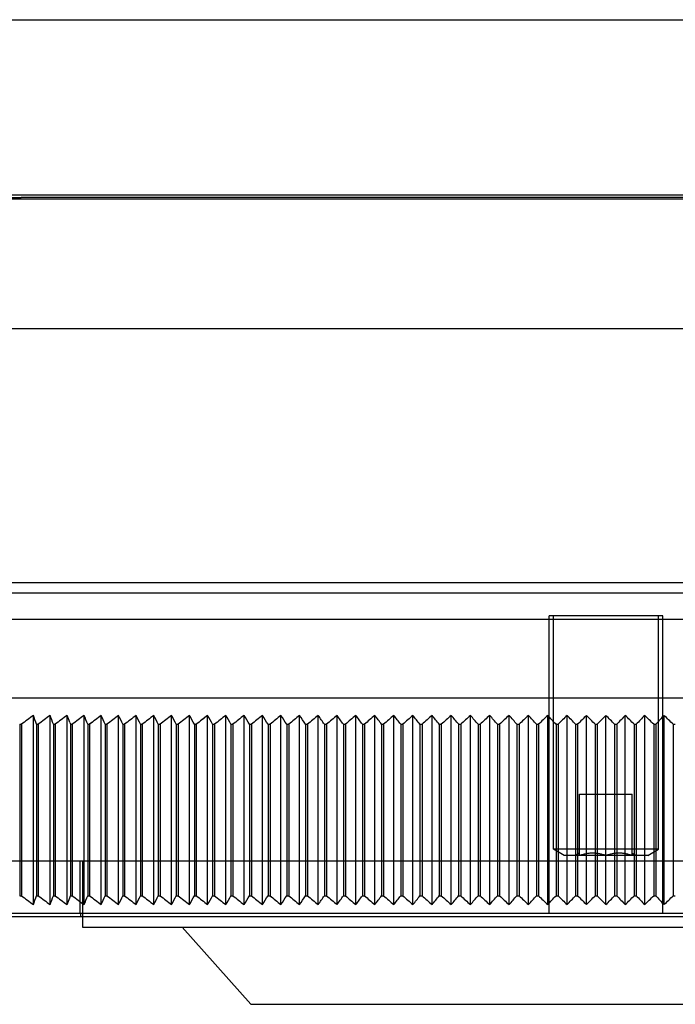
# Model space of a CAD drawing. Units: millimetres. Extents: x -21965 to 84952, y -58280 to 7880.
# Drawn here: x -4465 to -4428, y -53540 to -53483 of the extents above; entities that cross this region are included whole.
import ezdxf

# ---------------------------------------------------------------- set-up
doc = ezdxf.new("R2010")
doc.units = ezdxf.units.MM
doc.layers.add('Linnig motor', color=4, linetype='Continuous', lineweight=30)
doc.layers.add('Rail', color=3, linetype='Continuous', lineweight=30)

# ---------------------------------------------------------------- blocks, each defined once
blk = doc.blocks.new('Linnig motor Zijaanzicht')
at = {"layer": 'Linnig motor'}
for p, q in [((90.29, 134.25), (49.71, 134.25)), ((90.29, 134.25), (94.2, 129.85)), ((99.9, 129.85), (40.1, 129.85)), ((99.9, 129.25), (99.9, 129.85)), ((133, 129.05), (7, 129.05)), ((20, 129.25), (120, 129.25)), ((66.677, 128.552), (66.677, 117.748)), ((67.784, 128.552), (67.784, 117.748)), ((68.892, 128.552), (68.892, 117.748)), ((70, 128.552), (70, 117.748)), ((71.108, 128.552), (71.108, 117.748)), ((72.216, 128.552), (72.216, 117.748)), ((73.323, 128.552), (73.323, 117.748)), ((74.429, 128.552), (74.429, 117.748)), ((75.534, 128.552), (75.534, 117.748)), ((76.637, 128.552), (76.637, 117.748)), ((77.738, 128.552), (77.738, 117.748)), ((78.837, 128.552), (78.837, 117.748)), ((79.933, 128.552), (79.933, 117.748)), ((81.026, 128.552), (81.026, 117.748)), ((82.116, 128.552), (82.116, 117.748)), ((83.202, 128.552), (83.202, 117.748)), ((84.284, 128.552), (84.284, 117.748)), ((85.362, 128.552), (85.362, 117.748)), ((86.435, 128.552), (86.435, 117.748)), ((87.502, 128.552), (87.502, 117.748)), ((88.565, 128.552), (88.565, 117.748)), ((89.622, 128.552), (89.622, 117.748)), ((90.673, 128.552), (90.673, 117.748)), ((91.718, 128.552), (91.718, 117.748)), ((92.756, 128.552), (92.756, 117.748)), ((93.787, 128.552), (93.787, 117.748)), ((94.811, 128.552), (94.811, 117.748)), ((95.827, 128.552), (95.827, 117.748)), ((96.835, 128.552), (96.835, 117.748)), ((97.836, 128.552), (97.836, 117.748)), ((98.828, 128.552), (98.828, 117.748)), ((99.811, 128.552), (99.811, 117.748)), ((100.784, 128.552), (100.784, 117.748)), ((101.749, 128.552), (101.749, 117.748)), ((102.704, 128.552), (102.704, 117.748)), ((66.151, 128.05), (66.035, 128.05)), ((66.151, 118.25), (66.151, 128.05)), ((67.267, 128.05), (67.15, 128.05)), ((67.15, 118.25), (67.15, 128.05)), ((67.267, 118.25), (67.267, 128.05)), ((68.383, 128.05), (68.266, 128.05)), ((68.266, 118.25), (68.266, 128.05)), ((68.383, 118.25), (68.383, 128.05)), ((69.5, 128.05), (69.383, 128.05)), ((69.383, 118.25), (69.383, 128.05)), ((69.5, 118.25), (69.5, 128.05)), ((70.617, 128.05), (70.5, 128.05)), ((70.5, 118.25), (70.5, 128.05)), ((70.617, 118.25), (70.617, 128.05)), ((71.734, 128.05), (71.617, 128.05)), ((71.617, 118.25), (71.617, 128.05)), ((71.734, 118.25), (71.734, 128.05)), ((72.85, 128.05), (72.733, 128.05)), ((72.733, 118.25), (72.733, 128.05)), ((72.85, 118.25), (72.85, 128.05)), ((73.965, 128.05), (73.849, 128.05)), ((73.849, 118.25), (73.849, 128.05)), ((73.965, 118.25), (73.965, 128.05)), ((75.08, 128.05), (74.963, 128.05)), ((74.963, 118.25), (74.963, 128.05)), ((75.08, 118.25), (75.08, 128.05)), ((76.192, 128.05), (76.076, 128.05)), ((76.076, 118.25), (76.076, 128.05)), ((76.192, 118.25), (76.192, 128.05)), ((77.303, 128.05), (77.187, 128.05)), ((77.187, 118.25), (77.187, 128.05)), ((77.303, 118.25), (77.303, 128.05)), ((78.412, 128.05), (78.296, 128.05)), ((78.296, 118.25), (78.296, 128.05)), ((78.412, 118.25), (78.412, 128.05)), ((79.518, 128.05), (79.402, 128.05)), ((79.402, 118.25), (79.402, 128.05)), ((79.518, 118.25), (79.518, 128.05)), ((80.621, 128.05), (80.505, 128.05)), ((80.505, 118.25), (80.505, 128.05)), ((80.621, 118.25), (80.621, 128.05)), ((81.721, 128.05), (81.606, 128.05)), ((81.606, 118.25), (81.606, 128.05)), ((81.721, 118.25), (81.721, 128.05)), ((82.817, 128.05), (82.702, 128.05)), ((82.702, 118.25), (82.702, 128.05)), ((82.817, 118.25), (82.817, 128.05)), ((83.909, 128.05), (83.795, 128.05)), ((83.795, 118.25), (83.795, 128.05)), ((83.909, 118.25), (83.909, 128.05)), ((84.997, 128.05), (84.884, 128.05)), ((84.884, 118.25), (84.884, 128.05)), ((84.997, 118.25), (84.997, 128.05)), ((86.081, 128.05), (85.968, 128.05)), ((85.968, 118.25), (85.968, 128.05)), ((86.081, 118.25), (86.081, 128.05)), ((87.16, 128.05), (87.047, 128.05)), ((87.047, 118.25), (87.047, 128.05)), ((87.16, 118.25), (87.16, 128.05)), ((88.233, 128.05), (88.121, 128.05)), ((88.121, 118.25), (88.121, 128.05)), ((88.233, 118.25), (88.233, 128.05)), ((89.301, 128.05), (89.189, 128.05)), ((89.189, 118.25), (89.189, 128.05)), ((89.301, 118.25), (89.301, 128.05)), ((90.363, 128.05), (90.252, 128.05)), ((90.252, 118.25), (90.252, 128.05)), ((90.363, 118.25), (90.363, 128.05)), ((91.419, 128.05), (91.308, 128.05)), ((91.308, 118.25), (91.308, 128.05)), ((91.419, 118.25), (91.419, 128.05)), ((92.468, 128.05), (92.358, 128.05)), ((92.358, 118.25), (92.358, 128.05)), ((92.468, 118.25), (92.468, 128.05)), ((93.51, 128.05), (93.402, 128.05)), ((93.402, 118.25), (93.402, 128.05)), ((93.51, 118.25), (93.51, 128.05)), ((94.546, 128.05), (94.438, 128.05)), ((94.438, 118.25), (94.438, 128.05)), ((94.546, 118.25), (94.546, 128.05)), ((95.574, 128.05), (95.466, 128.05)), ((95.466, 118.25), (95.466, 128.05)), ((95.574, 118.25), (95.574, 128.05)), ((96.594, 128.05), (96.487, 128.05)), ((96.487, 118.25), (96.487, 128.05)), ((96.594, 118.25), (96.594, 128.05)), ((97.606, 128.05), (97.5, 128.05)), ((97.5, 118.25), (97.5, 128.05)), ((97.606, 118.25), (97.606, 128.05)), ((98.609, 128.05), (98.504, 128.05)), ((98.504, 118.25), (98.504, 128.05)), ((98.609, 118.25), (98.609, 128.05)), ((99.604, 128.05), (99.5, 128.05)), ((99.5, 118.25), (99.5, 128.05)), ((99.604, 118.25), (99.604, 128.05)), ((100.59, 128.05), (100.487, 128.05)), ((100.487, 118.25), (100.487, 128.05)), ((100.59, 118.25), (100.59, 128.05)), ((101.566, 128.05), (101.464, 128.05)), ((101.464, 118.25), (101.464, 128.05)), ((101.566, 118.25), (101.566, 128.05)), ((102.533, 128.05), (102.432, 128.05)), ((102.432, 118.25), (102.432, 128.05)), ((102.533, 118.25), (102.533, 128.05)), ((103.49, 128.05), (103.39, 128.05)), ((103.39, 118.25), (103.39, 128.05)), ((103.49, 118.25), (103.49, 128.05)), ((66.151, 118.25), (66.035, 118.25)), ((67.267, 118.25), (67.15, 118.25)), ((68.383, 118.25), (68.266, 118.25)), ((69.5, 118.25), (69.383, 118.25)), ((70.617, 118.25), (70.5, 118.25)), ((71.734, 118.25), (71.617, 118.25)), ((72.85, 118.25), (72.733, 118.25)), ((73.965, 118.25), (73.849, 118.25)), ((75.08, 118.25), (74.963, 118.25)), ((76.192, 118.25), (76.076, 118.25)), ((77.303, 118.25), (77.187, 118.25)), ((78.412, 118.25), (78.296, 118.25)), ((79.518, 118.25), (79.402, 118.25)), ((80.621, 118.25), (80.505, 118.25)), ((81.721, 118.25), (81.606, 118.25)), ((82.817, 118.25), (82.702, 118.25)), ((83.909, 118.25), (83.795, 118.25)), ((84.997, 118.25), (84.884, 118.25)), ((86.081, 118.25), (85.968, 118.25)), ((87.16, 118.25), (87.047, 118.25)), ((88.233, 118.25), (88.121, 118.25)), ((89.301, 118.25), (89.189, 118.25)), ((90.363, 118.25), (90.252, 118.25)), ((91.419, 118.25), (91.308, 118.25)), ((92.468, 118.25), (92.358, 118.25)), ((93.51, 118.25), (93.402, 118.25)), ((94.546, 118.25), (94.438, 118.25)), ((95.574, 118.25), (95.466, 118.25)), ((96.594, 118.25), (96.487, 118.25)), ((97.606, 118.25), (97.5, 118.25)), ((98.609, 118.25), (98.504, 118.25)), ((99.604, 118.25), (99.5, 118.25)), ((100.59, 118.25), (100.487, 118.25)), ((101.566, 118.25), (101.464, 118.25)), ((102.533, 118.25), (102.432, 118.25)), ((103.49, 118.25), (103.39, 118.25)), ((132.5, 116.75), (7.5, 116.75)), ((132.5, 112.25), (7.5, 112.25)), ((134, 110.75), (6, 110.75)), ((136.5, 110.15), (3.5, 110.15)), ((141, 95.65), (-11, 95.65)), ((-10.6, 88.25), (140.6, 88.25)), ((120.76, 88), (9.24, 88)), ((43.77, 88.15), (103.404, 88.15)), ((106.941, 88.15), (103.404, 88.15)), ((116.643, 78), (13.357, 78))]:
    blk.add_line(p, q, dxfattribs=at)
at = {"layer": 'Linnig motor', "ltscale": 27.414932}
for p, q in [((66.75, 129.05), (66.75, 112.05)), ((73.25, 129.05), (73.25, 112.05))]:
    blk.add_line(p, q, dxfattribs=at)
at = {"layer": 'Linnig motor', "ltscale": 6.094929}
blk.add_line((99.9, 126.05), (99.9, 129.25), dxfattribs=at)
at = {"layer": 'Linnig motor', "ltscale": 0.380839}
blk.add_line((100, 129.25), (100, 129.05), dxfattribs=at)
at = {"layer": 'Linnig motor', "ltscale": 5.71399}
blk.add_line((100.05, 126.05), (100.05, 129.05), dxfattribs=at)
at = {"layer": 'Linnig motor', "ltscale": 27.777122}
blk.add_line((123, 126.05), (17, 126.05), dxfattribs=at)
at = {"layer": 'Linnig motor', "ltscale": 1.349204}
for p, q in [((67.613, 125.75), (67, 125.396)), ((72.387, 125.75), (73, 125.396))]:
    blk.add_line(p, q, dxfattribs=at)
at = {"layer": 'Linnig motor', "ltscale": 14.280193}
blk.add_line((67.613, 125.75), (72.387, 125.75), dxfattribs=at)
at = {"layer": 'Linnig motor', "ltscale": 0.510262}
for p, q in [((68.5, 125.616), (68.268, 125.75)), ((71.5, 125.616), (71.732, 125.75))]:
    blk.add_line(p, q, dxfattribs=at)
at = {"layer": 'Linnig motor', "ltscale": 6.666338}
for p, q in [((68.5, 125.75), (68.5, 122.25)), ((71.5, 125.75), (71.5, 122.25))]:
    blk.add_line(p, q, dxfattribs=at)
at = {"layer": 'Linnig motor', "ltscale": 22.798204}
blk.add_line((67, 125.396), (73, 125.396), dxfattribs=at)
at = {"layer": 'Linnig motor', "ltscale": 32.283009}
for p, q in [((67, 125.396), (67, 112.05)), ((73, 125.396), (73, 112.05))]:
    blk.add_line(p, q, dxfattribs=at)
at = {"layer": 'Linnig motor', "ltscale": 3.298931}
for p, q in [((70, 122.25), (68.5, 122.25)), ((71.5, 122.25), (70, 122.25))]:
    blk.add_line(p, q, dxfattribs=at)
at = {"layer": 'Linnig motor', "ltscale": 24.698055}
blk.add_line((66.75, 112.05), (73.25, 112.05), dxfattribs=at)
at = {"layer": 'Linnig motor'}
for centre, major_axis, ratio, start_param, end_param in [((168.364, -64.957), (0, -237.001), 0.743145, 3.757082, 3.760741), ((-24.883, -64.957), (0, -237.001), 0.669131, 2.522444, 2.526103), ((167.858, -64.957), (0, -237.001), 0.731354, 3.757082, 3.760741), ((-25.537, -64.957), (0, -237.001), 0.681998, 2.522444, 2.526103), ((167.322, -64.957), (0, -237.001), 0.71934, 3.757082, 3.760741), ((-26.161, -64.957), (0, -237.001), 0.694658, 2.522444, 2.526103), ((166.756, -64.957), (0, -237.001), 0.707107, 3.757082, 3.760741), ((-26.756, -64.957), (0, -237.001), 0.707107, 2.522444, 2.526103), ((166.161, -64.957), (0, -237.001), 0.694658, 3.757082, 3.760741), ((-27.322, -64.957), (0, -237.001), 0.71934, 2.522444, 2.526103), ((165.537, -64.957), (0, -237.001), 0.681998, 3.757082, 3.760741), ((-27.858, -64.957), (0, -237.001), 0.731354, 2.522444, 2.526103), ((164.883, -64.957), (0, -237.001), 0.669131, 3.757082, 3.760741), ((-28.364, -64.957), (0, -237.001), 0.743145, 2.522444, 2.526103), ((164.201, -64.957), (0, -237.001), 0.656059, 3.757082, 3.760741), ((-28.841, -64.957), (0, -237.001), 0.75471, 2.522445, 2.526103), ((163.49, -64.957), (0, -237.001), 0.642788, 3.757082, 3.760741), ((-29.287, -64.957), (0, -237.001), 0.766044, 2.522444, 2.526103), ((162.75, -64.957), (0, -237.001), 0.62932, 3.757082, 3.760741), ((-29.703, -64.957), (0, -237.001), 0.777146, 2.522444, 2.526103), ((161.982, -64.957), (0, -237.001), 0.615661, 3.757082, 3.760741), ((-30.088, -64.957), (0, -237.001), 0.788011, 2.522444, 2.526103), ((161.186, -64.957), (0, -237.001), 0.601815, 3.757082, 3.760741), ((-30.444, -64.957), (0, -237.001), 0.798636, 2.522445, 2.526103), ((160.362, -64.957), (0, -237.001), 0.587785, 3.757082, 3.760741), ((-30.768, -64.957), (0, -237.001), 0.809017, 2.522445, 2.526103), ((159.511, -64.957), (0, -237.001), 0.573576, 3.757082, 3.760741), ((-31.062, -64.957), (0, -237.001), 0.819152, 2.522444, 2.526103), ((158.633, -64.957), (0, -237.001), 0.559193, 3.757082, 3.760741), ((-31.325, -64.957), (0, -237.001), 0.829038, 2.522445, 2.526103), ((157.727, -64.957), (0, -237.001), 0.544639, 3.757082, 3.760741), ((-31.557, -64.957), (0, -237.001), 0.838671, 2.522445, 2.526103), ((156.795, -64.957), (0, -237.001), 0.529919, 3.757082, 3.760741), ((-31.758, -64.957), (0, -237.001), 0.848048, 2.522444, 2.526103), ((155.836, -64.957), (0, -237.001), 0.515038, 3.757082, 3.760741), ((-31.928, -64.957), (0, -237.001), 0.857167, 2.522444, 2.526103), ((154.852, -64.957), (0, -237.001), 0.5, 3.757082, 3.760741), ((-32.068, -64.957), (0, -237.001), 0.866025, 2.522445, 2.526103), ((153.841, -64.957), (0, -237.001), 0.48481, 3.757082, 3.760741), ((-32.176, -64.957), (0, -237.001), 0.87462, 2.522444, 2.526103), ((152.805, -64.957), (0, -237.001), 0.469472, 3.757082, 3.760741), ((-32.253, -64.957), (0, -237.001), 0.882948, 2.522444, 2.526103), ((151.743, -64.957), (0, -237.001), 0.453991, 3.757082, 3.760741), ((-32.298, -64.957), (0, -237.001), 0.891006, 2.522444, 2.526103), ((150.657, -64.957), (0, -237.001), 0.438371, 3.757082, 3.760741), ((-32.313, -64.957), (0, -237.001), 0.898794, 2.522444, 2.526103), ((149.546, -64.957), (0, -237.001), 0.422618, 3.757082, 3.760741), ((-32.296, -64.957), (0, -237.001), 0.906308, 2.522444, 2.526103), ((148.411, -64.957), (0, -237.001), 0.406737, 3.757082, 3.760741), ((-32.249, -64.957), (0, -237.001), 0.913545, 2.522444, 2.526103), ((147.252, -64.957), (0, -237.001), 0.390731, 3.757082, 3.760741), ((-32.17, -64.957), (0, -237.001), 0.920505, 2.522444, 2.526103), ((146.07, -64.957), (0, -237.001), 0.374607, 3.757082, 3.760741), ((-32.06, -64.957), (0, -237.001), 0.927184, 2.522445, 2.526103), ((144.864, -64.957), (0, -237.001), 0.358368, 3.757082, 3.760741), ((-31.919, -64.957), (0, -237.001), 0.93358, 2.522445, 2.526104), ((143.636, -64.957), (0, -237.001), 0.34202, 3.757082, 3.760741), ((-31.747, -64.957), (0, -237.001), 0.939693, 2.522444, 2.526103), ((142.385, -64.957), (0, -237.001), 0.325568, 3.757082, 3.760741), ((-31.544, -64.957), (0, -237.001), 0.945519, 2.522445, 2.526103), ((141.112, -64.957), (0, -237.001), 0.309017, 3.757082, 3.760741), ((-31.31, -64.957), (0, -237.001), 0.951057, 2.522445, 2.526103), ((139.817, -64.957), (0, -237.001), 0.292372, 3.757082, 3.760741), ((-31.045, -64.957), (0, -237.001), 0.956305, 2.522444, 2.526103), ((138.374, -64.307), (0, -236.204), 0.275637, 3.757078, 3.75996), ((-30.749, -64.957), (0, -237.001), 0.961262, 2.522445, 2.526103), ((137.164, -64.957), (0, -237.001), 0.258819, 3.757082, 3.760741), ((-30.423, -64.957), (0, -237.001), 0.965926, 2.522444, 2.526103), ((135.807, -64.957), (0, -237.001), 0.241922, 3.757082, 3.760741), ((-30.066, -64.957), (0, -237.001), 0.970296, 2.522445, 2.526103), ((96.927, 109.352), (-9.896, -30.957), 0.083429, 4.086413, 4.0908), ((168.365, 311.258), (0, 237.001), 0.743145, 2.522444, 2.526103), ((-24.884, 311.258), (0, 237.001), 0.669131, 3.757082, 3.760741), ((167.859, 311.258), (0, 237.001), 0.731354, 2.522444, 2.526103), ((-25.537, 311.258), (0, 237.001), 0.681998, 3.757082, 3.760741), ((167.322, 311.258), (0, 237.001), 0.71934, 2.522444, 2.526103), ((-26.162, 311.258), (0, 237.001), 0.694658, 3.757082, 3.760741), ((166.757, 311.258), (0, 237.002), 0.707107, 2.522444, 2.526103), ((-26.757, 311.258), (0, 237.002), 0.707107, 3.757082, 3.760741), ((166.162, 311.258), (0, 237.002), 0.694658, 2.522444, 2.526103), ((-27.322, 311.258), (0, 237.002), 0.71934, 3.757082, 3.760741), ((165.537, 311.258), (0, 237.002), 0.681998, 2.522444, 2.526103), ((-27.859, 311.258), (0, 237.002), 0.731354, 3.757082, 3.760741), ((164.884, 311.258), (0, 237.001), 0.669131, 2.522444, 2.526103), ((-28.365, 311.258), (0, 237.001), 0.743145, 3.757082, 3.760741), ((164.201, 311.258), (0, 237.002), 0.656059, 2.522444, 2.526103), ((-28.841, 311.258), (0, 237.002), 0.75471, 3.757082, 3.760741), ((163.49, 311.258), (0, 237.002), 0.642788, 2.522444, 2.526103), ((-29.287, 311.258), (0, 237.002), 0.766044, 3.757082, 3.760741), ((162.75, 311.258), (0, 237.002), 0.62932, 2.522444, 2.526103), ((-29.703, 311.258), (0, 237.002), 0.777146, 3.757082, 3.760741), ((161.982, 311.258), (0, 237.002), 0.615661, 2.522444, 2.526103), ((-30.089, 311.258), (0, 237.002), 0.788011, 3.757082, 3.760741), ((161.186, 311.258), (0, 237.002), 0.601815, 2.522444, 2.526103), ((-30.444, 311.258), (0, 237.002), 0.798636, 3.757082, 3.760741), ((160.363, 311.258), (0, 237.002), 0.587785, 2.522444, 2.526103), ((-30.768, 311.258), (0, 237.002), 0.809017, 3.757082, 3.760741), ((159.512, 311.258), (0, 237.001), 0.573576, 2.522444, 2.526103), ((-31.062, 311.258), (0, 237.002), 0.819152, 3.757082, 3.760741), ((158.633, 311.258), (0, 237.002), 0.559193, 2.522444, 2.526103), ((-31.325, 311.258), (0, 237.001), 0.829038, 3.757082, 3.760741), ((157.728, 311.258), (0, 237.002), 0.544639, 2.522444, 2.526103), ((-31.557, 311.258), (0, 237.001), 0.838671, 3.757082, 3.760741), ((156.795, 311.258), (0, 237.002), 0.529919, 2.522445, 2.526103), ((-31.758, 311.258), (0, 237.002), 0.848048, 3.757082, 3.760741), ((155.837, 311.258), (0, 237.002), 0.515038, 2.522444, 2.526103), ((-31.929, 311.258), (0, 237.002), 0.857167, 3.757082, 3.760741), ((154.852, 311.258), (0, 237.002), 0.5, 2.522444, 2.526103), ((-32.068, 311.258), (0, 237.001), 0.866025, 3.757082, 3.760741), ((153.841, 311.258), (0, 237.002), 0.48481, 2.522445, 2.526103), ((-32.176, 311.258), (0, 237.002), 0.87462, 3.757082, 3.760741), ((152.805, 311.258), (0, 237.001), 0.469472, 2.522444, 2.526103), ((-32.253, 311.258), (0, 237.002), 0.882948, 3.757082, 3.760741), ((151.744, 311.258), (0, 237.002), 0.453991, 2.522444, 2.526103), ((-32.299, 311.258), (0, 237.002), 0.891006, 3.757082, 3.760741), ((150.657, 311.258), (0, 237.002), 0.438371, 2.522444, 2.526103), ((-32.313, 311.258), (0, 237.002), 0.898794, 3.757082, 3.760741), ((149.546, 311.258), (0, 237.002), 0.422618, 2.522444, 2.526103), ((-32.297, 311.258), (0, 237.002), 0.906308, 3.757082, 3.760741), ((148.411, 311.258), (0, 237.002), 0.406737, 2.522444, 2.526103), ((-32.249, 311.258), (0, 237.002), 0.913545, 3.757082, 3.760741), ((147.252, 311.258), (0, 237.002), 0.390731, 2.522444, 2.526103), ((-32.17, 311.258), (0, 237.002), 0.920505, 3.757082, 3.760741), ((146.07, 311.258), (0, 237.002), 0.374607, 2.522444, 2.526103), ((-32.06, 311.258), (0, 237.002), 0.927184, 3.757082, 3.760741), ((144.864, 311.258), (0, 237.002), 0.358368, 2.522444, 2.526103), ((-31.919, 311.258), (0, 237.002), 0.93358, 3.757082, 3.760741), ((143.636, 311.258), (0, 237.002), 0.34202, 2.522444, 2.526103), ((-31.747, 311.258), (0, 237.002), 0.939693, 3.757082, 3.760741), ((142.385, 311.258), (0, 237.002), 0.325568, 2.522444, 2.526103), ((-31.544, 311.258), (0, 237.002), 0.945519, 3.757082, 3.760741), ((141.112, 311.258), (0, 237.002), 0.309017, 2.522444, 2.526103), ((-31.31, 311.258), (0, 237.002), 0.951057, 3.757082, 3.760741), ((139.817, 311.258), (0, 237.002), 0.292372, 2.522444, 2.526103), ((-31.045, 311.258), (0, 237.002), 0.956305, 3.757082, 3.760741), ((138.374, 310.608), (0, 236.205), 0.275637, 2.523225, 2.526107), ((-30.75, 311.258), (0, 237.002), 0.961262, 3.757082, 3.760741), ((137.164, 311.258), (0, 237.001), 0.258819, 2.522444, 2.526103), ((-30.423, 311.258), (0, 237.002), 0.965926, 3.757082, 3.760741), ((135.807, 311.258), (0, 237.002), 0.241922, 2.522444, 2.526103), ((-30.066, 311.258), (0, 237.002), 0.970296, 3.757082, 3.760741)]:
    blk.add_ellipse(centre, major_axis=major_axis, ratio=ratio, start_param=start_param, end_param=end_param, dxfattribs=at)
at = {"layer": 'Linnig motor', "ltscale": 1.651567}
for centre, major_axis, ratio, start_param, end_param in [((168.364, -64.957), (0, -237.001), 0.743145, 3.757082, 3.760741), ((167.858, -64.957), (0, -237.001), 0.731354, 3.757082, 3.760741), ((167.322, -64.957), (0, -237.001), 0.71934, 3.757082, 3.760741), ((166.756, -64.957), (0, -237.001), 0.707107, 3.757082, 3.760741), ((-26.756, -64.957), (0, -237.001), 0.707107, 2.522444, 2.526103), ((164.883, -64.957), (0, -237.001), 0.669131, 3.757082, 3.760741), ((164.201, -64.957), (0, -237.001), 0.656059, 3.757082, 3.760741), ((-28.841, -64.957), (0, -237.001), 0.75471, 2.522444, 2.526103), ((163.49, -64.957), (0, -237.001), 0.642788, 3.757082, 3.760741), ((161.186, -64.957), (0, -237.001), 0.601815, 3.757082, 3.760741), ((159.511, -64.957), (0, -237.001), 0.573576, 3.757082, 3.760741), ((-31.062, -64.957), (0, -237.001), 0.819152, 2.522444, 2.526103), ((-31.325, -64.957), (0, -237.001), 0.829038, 2.522445, 2.526103), ((-31.557, -64.957), (0, -237.001), 0.838671, 2.522444, 2.526103), ((154.852, -64.957), (0, -237.001), 0.5, 3.757082, 3.760741), ((-32.067, -64.957), (0, -237.001), 0.866025, 2.522444, 2.526103), ((152.805, -64.957), (0, -237.001), 0.469472, 3.757082, 3.760741), ((-32.252, -64.957), (0, -237.001), 0.882948, 2.522444, 2.526103), ((-32.298, -64.957), (0, -237.001), 0.891006, 2.522444, 2.526103), ((-32.249, -64.957), (0, -237.001), 0.913545, 2.522445, 2.526103), ((147.252, -64.957), (0, -237.001), 0.390731, 3.757082, 3.760741), ((-32.17, -64.957), (0, -237.001), 0.920505, 2.522445, 2.526103), ((143.635, -64.957), (0, -237.001), 0.34202, 3.757082, 3.760741), ((-31.747, -64.957), (0, -237.001), 0.939693, 2.522444, 2.526103), ((-31.544, -64.957), (0, -237.001), 0.945519, 2.522444, 2.526103), ((141.112, -64.957), (0, -237.001), 0.309017, 3.757082, 3.760741), ((-30.749, -64.957), (0, -237.001), 0.961262, 2.522444, 2.526103), ((137.164, -64.957), (0, -237.001), 0.258819, 3.757082, 3.760741), ((135.807, -64.957), (0, -237.001), 0.241922, 3.757082, 3.760741), ((168.365, 311.258), (0, 237.001), 0.743145, 2.522444, 2.526103), ((-24.884, 311.258), (0, 237.002), 0.669131, 3.757082, 3.760741), ((167.859, 311.258), (0, 237.002), 0.731354, 2.522444, 2.526103), ((-25.537, 311.258), (0, 237.002), 0.681998, 3.757082, 3.760741), ((167.322, 311.258), (0, 237.002), 0.71934, 2.522445, 2.526103), ((166.162, 311.258), (0, 237.001), 0.694658, 2.522444, 2.526103), ((-27.322, 311.258), (0, 237.002), 0.71934, 3.757082, 3.760741), ((165.537, 311.258), (0, 237.002), 0.681998, 2.522444, 2.526103), ((164.884, 311.258), (0, 237.002), 0.669131, 2.522444, 2.526103), ((-29.287, 311.258), (0, 237.002), 0.766044, 3.757082, 3.760741), ((161.982, 311.258), (0, 237.001), 0.615661, 2.522444, 2.526103), ((-30.089, 311.258), (0, 237.001), 0.788011, 3.757082, 3.760741), ((-30.444, 311.258), (0, 237.002), 0.798636, 3.757082, 3.760741), ((160.363, 311.258), (0, 237.002), 0.587785, 2.522444, 2.526103), ((-30.768, 311.258), (0, 237.002), 0.809017, 3.757082, 3.760741), ((159.512, 311.258), (0, 237.002), 0.573576, 2.522444, 2.526103), ((158.633, 311.258), (0, 237.002), 0.559193, 2.522444, 2.526103), ((157.728, 311.258), (0, 237.002), 0.544639, 2.522444, 2.526103), ((-31.557, 311.258), (0, 237.001), 0.838671, 3.757082, 3.760741), ((156.795, 311.258), (0, 237.002), 0.529919, 2.522444, 2.526103), ((-31.758, 311.258), (0, 237.002), 0.848048, 3.757082, 3.760741), ((155.837, 311.258), (0, 237.001), 0.515038, 2.522445, 2.526103), ((-31.929, 311.258), (0, 237.002), 0.857167, 3.757082, 3.760741), ((154.852, 311.258), (0, 237.002), 0.5, 2.522444, 2.526103), ((-32.068, 311.258), (0, 237.002), 0.866025, 3.757082, 3.760741), ((153.841, 311.258), (0, 237.001), 0.48481, 2.522444, 2.526103), ((-32.176, 311.258), (0, 237.002), 0.87462, 3.757082, 3.760741), ((152.805, 311.258), (0, 237.001), 0.469472, 2.522444, 2.526103), ((-32.253, 311.258), (0, 237.002), 0.882948, 3.757082, 3.760741), ((-32.299, 311.258), (0, 237.002), 0.891007, 3.757082, 3.760741), ((150.657, 311.258), (0, 237.001), 0.438371, 2.522444, 2.526103), ((-32.313, 311.258), (0, 237.001), 0.898794, 3.757082, 3.760741), ((-32.297, 311.258), (0, 237.002), 0.906308, 3.757082, 3.760741), ((148.411, 311.258), (0, 237.002), 0.406737, 2.522444, 2.526103), ((-32.249, 311.258), (0, 237.001), 0.913545, 3.757082, 3.760741), ((147.252, 311.258), (0, 237.001), 0.390731, 2.522444, 2.526103), ((-32.06, 311.258), (0, 237.002), 0.927184, 3.757082, 3.760741), ((144.864, 311.258), (0, 237.001), 0.358368, 2.522444, 2.526103), ((-31.919, 311.258), (0, 237.001), 0.93358, 3.757082, 3.760741), ((-31.747, 311.258), (0, 237.001), 0.939693, 3.757082, 3.760741), ((-31.544, 311.258), (0, 237.001), 0.945519, 3.757082, 3.760741), ((141.112, 311.258), (0, 237.002), 0.309017, 2.522444, 2.526103), ((-31.31, 311.258), (0, 237.001), 0.951057, 3.757082, 3.760741), ((-31.045, 311.258), (0, 237.002), 0.956305, 3.757082, 3.760741), ((137.164, 311.258), (0, 237.002), 0.258819, 2.522444, 2.526103)]:
    blk.add_ellipse(centre, major_axis=major_axis, ratio=ratio, start_param=start_param, end_param=end_param, dxfattribs=at)
at = {"layer": 'Linnig motor', "ltscale": 1.296574}
for centre, major_axis, start_param, end_param in [((138.501, -64.957), (0, -237.001), 3.757082, 3.759954), ((138.501, 311.258), (0, 237.001), 2.523231, 2.526103)]:
    blk.add_ellipse(centre, major_axis=major_axis, ratio=0.275637, start_param=start_param, end_param=end_param, dxfattribs=at)
at = {"layer": 'Linnig motor', "ltscale": 3.349595}
for points, weights in [([(68.5, 125.75), (69.25, 125.5), (70, 125.75)], [1.54087810331, 1.77925277546, 1.5408781033]), ([(70, 125.75), (70.75, 125.5), (71.5, 125.75)], [1.54087810338, 1.77925277555, 1.54087810338])]:
    blk.add_rational_spline(points, weights, degree=2, dxfattribs=at)
at = {"layer": 'Linnig motor'}
blk.add_open_spline([(100.631, 118.142), (100.617, 118.178), (100.604, 118.214), (100.59, 118.25)], degree=3, dxfattribs=at)
blk = doc.blocks.new('*U2908')
at = {"layer": 'Linnig motor', "rotation": 180}
blk.add_blockref('Linnig motor Zijaanzicht', (6481, -146.35), dxfattribs=at)

msp = doc.modelspace()

# ---------------------------------------------------------------- block references
at = {"layer": 'Rail'}
msp.add_blockref('*U2908', (-10842.760104, -53258.9669635), dxfattribs=at)

doc.saveas('drawing.dxf')
